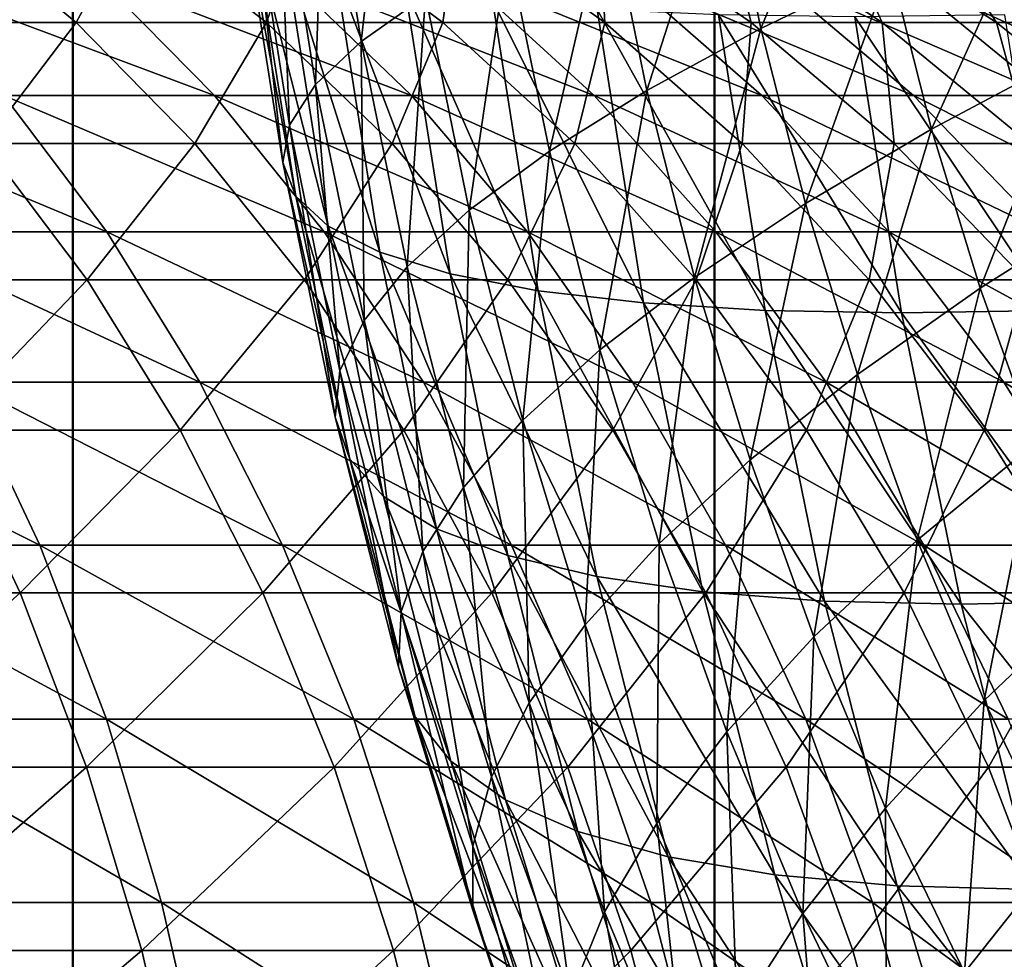
# Model space of a CAD drawing. Units: metres. Extents: x -5 to 5.5, y -1.9 to 3.
# Drawn here: x -0.7 to -0.6, y -1.1 to -1.1 of the extents above; entities that cross this region are included whole.
import ezdxf

# ---------------------------------------------------------------- set-up
doc = ezdxf.new("R2010")
doc.units = ezdxf.units.M

msp = doc.modelspace()

# ---------------------------------------------------------------- linework, layer by layer
at = {"layer": 'Curve'}
for points in [[(-0.715223, -1.069081, 0.302689), (-0.699751, -1.069081, 0.287221), (-0.70939, -1.061152, 0.278167)], [(-0.699751, -1.069081, 0.287221), (-0.695469, -1.061152, 0.262381), (-0.70939, -1.061152, 0.278167)], [(-0.699751, -1.069081, 0.287221), (-0.68528, -1.069081, 0.270813), (-0.695469, -1.061152, 0.262381)], [(-0.68528, -1.069081, 0.270813), (-0.682566, -1.061152, 0.245753), (-0.695469, -1.061152, 0.262381)], [(-0.68528, -1.069081, 0.270813), (-0.671868, -1.069081, 0.253528), (-0.682566, -1.061152, 0.245753)], [(-0.671868, -1.069081, 0.253528), (-0.670732, -1.061152, 0.228348), (-0.682566, -1.061152, 0.245753)], [(-0.671868, -1.069081, 0.253528), (-0.659568, -1.069081, 0.235436), (-0.670732, -1.061152, 0.228348)], [(-0.659568, -1.069081, 0.235436), (-0.660015, -1.061152, 0.210233), (-0.670732, -1.061152, 0.228348)], [(-0.659568, -1.069081, 0.235436), (-0.648427, -1.069081, 0.216607), (-0.660015, -1.061152, 0.210233)], [(-0.648427, -1.069081, 0.216607), (-0.650456, -1.061152, 0.191482), (-0.660015, -1.061152, 0.210233)], [(-0.648427, -1.069081, 0.216607), (-0.638491, -1.069081, 0.197116), (-0.650456, -1.061152, 0.191482)], [(-0.638491, -1.069081, 0.197116), (-0.642093, -1.061152, 0.172168), (-0.650456, -1.061152, 0.191482)], [(-0.638491, -1.069081, 0.197116), (-0.629798, -1.069081, 0.177039), (-0.642093, -1.061152, 0.172168)], [(-0.629798, -1.069081, 0.177039), (-0.634959, -1.061152, 0.152367), (-0.642093, -1.061152, 0.172168)], [(-0.629798, -1.069081, 0.177039), (-0.622382, -1.069081, 0.156456), (-0.634959, -1.061152, 0.152367)], [(-0.622382, -1.069081, 0.156456), (-0.629082, -1.061152, 0.132157), (-0.634959, -1.061152, 0.152367)], [(-0.706747, -1.078267, 0.311718), (-0.699751, -1.069081, 0.287221), (-0.715223, -1.069081, 0.302689)], [(-0.706747, -1.078267, 0.311718), (-0.690725, -1.078267, 0.2957), (-0.699751, -1.069081, 0.287221)], [(-0.690725, -1.078267, 0.2957), (-0.68528, -1.069081, 0.270813), (-0.699751, -1.069081, 0.287221)], [(-0.690725, -1.078267, 0.2957), (-0.67574, -1.078267, 0.278708), (-0.68528, -1.069081, 0.270813)], [(-0.67574, -1.078267, 0.278708), (-0.671868, -1.069081, 0.253528), (-0.68528, -1.069081, 0.270813)], [(-0.67574, -1.078267, 0.278708), (-0.661851, -1.078267, 0.260809), (-0.671868, -1.069081, 0.253528)], [(-0.661851, -1.078267, 0.260809), (-0.659568, -1.069081, 0.235436), (-0.671868, -1.069081, 0.253528)], [(-0.661851, -1.078267, 0.260809), (-0.649113, -1.078267, 0.242073), (-0.659568, -1.069081, 0.235436)], [(-0.649113, -1.078267, 0.242073), (-0.648427, -1.069081, 0.216607), (-0.659568, -1.069081, 0.235436)], [(-0.649113, -1.078267, 0.242073), (-0.637576, -1.078267, 0.222575), (-0.648427, -1.069081, 0.216607)], [(-0.637576, -1.078267, 0.222575), (-0.638491, -1.069081, 0.197116), (-0.648427, -1.069081, 0.216607)], [(-0.637576, -1.078267, 0.222575), (-0.627287, -1.078267, 0.202391), (-0.638491, -1.069081, 0.197116)], [(-0.627287, -1.078267, 0.202391), (-0.629798, -1.069081, 0.177039), (-0.638491, -1.069081, 0.197116)], [(-0.627287, -1.078267, 0.202391), (-0.618285, -1.078267, 0.1816), (-0.629798, -1.069081, 0.177039)], [(-0.618285, -1.078267, 0.1816), (-0.622382, -1.069081, 0.156456), (-0.629798, -1.069081, 0.177039)], [(-0.716463, -1.088623, 0.335501), (-0.698928, -1.088623, 0.320046), (-0.706747, -1.078267, 0.311718)], [(-0.698928, -1.088623, 0.320046), (-0.690725, -1.078267, 0.2957), (-0.706747, -1.078267, 0.311718)], [(-0.698928, -1.088623, 0.320046), (-0.682398, -1.088623, 0.303522), (-0.690725, -1.078267, 0.2957)], [(-0.682398, -1.088623, 0.303522), (-0.67574, -1.078267, 0.278708), (-0.690725, -1.078267, 0.2957)], [(-0.682398, -1.088623, 0.303522), (-0.666939, -1.088623, 0.285991), (-0.67574, -1.078267, 0.278708)], [(-0.666939, -1.088623, 0.285991), (-0.661851, -1.078267, 0.260809), (-0.67574, -1.078267, 0.278708)], [(-0.666939, -1.088623, 0.285991), (-0.65261, -1.088623, 0.267525), (-0.661851, -1.078267, 0.260809)], [(-0.65261, -1.088623, 0.267525), (-0.649113, -1.078267, 0.242073), (-0.661851, -1.078267, 0.260809)], [(-0.65261, -1.088623, 0.267525), (-0.639469, -1.088623, 0.248196), (-0.649113, -1.078267, 0.242073)], [(-0.639469, -1.088623, 0.248196), (-0.637576, -1.078267, 0.222575), (-0.649113, -1.078267, 0.242073)], [(-0.639469, -1.088623, 0.248196), (-0.627567, -1.088623, 0.22808), (-0.637576, -1.078267, 0.222575)], [(-0.627567, -1.088623, 0.22808), (-0.627287, -1.078267, 0.202391), (-0.637576, -1.078267, 0.222575)], [(-0.709864, -1.100049, 0.34348), (-0.698928, -1.088623, 0.320046), (-0.716463, -1.088623, 0.335501)], [(-0.709864, -1.100049, 0.34348), (-0.691842, -1.100049, 0.327595), (-0.698928, -1.088623, 0.320046)], [(-0.691842, -1.100049, 0.327595), (-0.682398, -1.088623, 0.303522), (-0.698928, -1.088623, 0.320046)], [(-0.691842, -1.100049, 0.327595), (-0.674852, -1.100049, 0.31061), (-0.682398, -1.088623, 0.303522)], [(-0.674852, -1.100049, 0.31061), (-0.666939, -1.088623, 0.285991), (-0.682398, -1.088623, 0.303522)], [(-0.674852, -1.100049, 0.31061), (-0.658962, -1.100049, 0.292593), (-0.666939, -1.088623, 0.285991)], [(-0.658962, -1.100049, 0.292593), (-0.65261, -1.088623, 0.267525), (-0.666939, -1.088623, 0.285991)], [(-0.658962, -1.100049, 0.292593), (-0.644235, -1.100049, 0.273613), (-0.65261, -1.088623, 0.267525)], [(-0.644235, -1.100049, 0.273613), (-0.639469, -1.088623, 0.248196), (-0.65261, -1.088623, 0.267525)], [(-0.644235, -1.100049, 0.273613), (-0.630728, -1.100049, 0.253746), (-0.639469, -1.088623, 0.248196)], [(-0.630728, -1.100049, 0.253746), (-0.627567, -1.088623, 0.22808), (-0.639469, -1.088623, 0.248196)], [(-0.630728, -1.100049, 0.253746), (-0.618495, -1.100049, 0.23307), (-0.627567, -1.088623, 0.22808)], [(-0.723451, -1.112434, 0.365632), (-0.704011, -1.112434, 0.350557), (-0.709864, -1.100049, 0.34348)], [(-0.704011, -1.112434, 0.350557), (-0.691842, -1.100049, 0.327595), (-0.709864, -1.100049, 0.34348)], [(-0.704011, -1.112434, 0.350557), (-0.685556, -1.112434, 0.334291), (-0.691842, -1.100049, 0.327595)], [(-0.685556, -1.112434, 0.334291), (-0.674852, -1.100049, 0.31061), (-0.691842, -1.100049, 0.327595)], [(-0.685556, -1.112434, 0.334291), (-0.668158, -1.112434, 0.316898), (-0.674852, -1.100049, 0.31061)], [(-0.668158, -1.112434, 0.316898), (-0.658962, -1.100049, 0.292593), (-0.674852, -1.100049, 0.31061)], [(-0.668158, -1.112434, 0.316898), (-0.651887, -1.112434, 0.298448), (-0.658962, -1.100049, 0.292593)], [(-0.651887, -1.112434, 0.298448), (-0.644235, -1.100049, 0.273613), (-0.658962, -1.100049, 0.292593)], [(-0.651887, -1.112434, 0.298448), (-0.636806, -1.112434, 0.279012), (-0.644235, -1.100049, 0.273613)], [(-0.636806, -1.112434, 0.279012), (-0.630728, -1.100049, 0.253746), (-0.644235, -1.100049, 0.273613)], [(-0.636806, -1.112434, 0.279012), (-0.622974, -1.112434, 0.258668), (-0.630728, -1.100049, 0.253746)], [(-0.622974, -1.112434, 0.258668), (-0.618495, -1.100049, 0.23307), (-0.630728, -1.100049, 0.253746)], [(-0.718793, -1.125661, 0.372045), (-0.704011, -1.112434, 0.350557), (-0.723451, -1.112434, 0.365632)], [(-0.718793, -1.125661, 0.372045), (-0.69896, -1.125661, 0.356664), (-0.704011, -1.112434, 0.350557)], [(-0.69896, -1.125661, 0.356664), (-0.685556, -1.112434, 0.334291), (-0.704011, -1.112434, 0.350557)], [(-0.69896, -1.125661, 0.356664), (-0.680131, -1.125661, 0.340069), (-0.685556, -1.112434, 0.334291)], [(-0.680131, -1.125661, 0.340069), (-0.668158, -1.112434, 0.316898), (-0.685556, -1.112434, 0.334291)], [(-0.680131, -1.125661, 0.340069), (-0.662381, -1.125661, 0.322325), (-0.668158, -1.112434, 0.316898)], [(-0.662381, -1.125661, 0.322325), (-0.651887, -1.112434, 0.298448), (-0.668158, -1.112434, 0.316898)], [(-0.662381, -1.125661, 0.322325), (-0.645781, -1.125661, 0.303501), (-0.651887, -1.112434, 0.298448)], [(-0.645781, -1.125661, 0.303501), (-0.636806, -1.112434, 0.279012), (-0.651887, -1.112434, 0.298448)], [(-0.645781, -1.125661, 0.303501), (-0.630394, -1.125661, 0.283672), (-0.636806, -1.112434, 0.279012)], [(-0.630394, -1.125661, 0.283672), (-0.622974, -1.112434, 0.258668), (-0.636806, -1.112434, 0.279012)], [(-0.630394, -1.125661, 0.283672), (-0.616283, -1.125661, 0.262916), (-0.622974, -1.112434, 0.258668)], [(-0.714919, -1.1396, 0.377377), (-0.69896, -1.125661, 0.356664), (-0.718793, -1.125661, 0.372045)], [(-0.714919, -1.1396, 0.377377), (-0.694759, -1.1396, 0.361743), (-0.69896, -1.125661, 0.356664)], [(-0.694759, -1.1396, 0.361743), (-0.680131, -1.125661, 0.340069), (-0.69896, -1.125661, 0.356664)], [(-0.694759, -1.1396, 0.361743), (-0.67562, -1.1396, 0.344875), (-0.680131, -1.125661, 0.340069)], [(-0.67562, -1.1396, 0.344875), (-0.662381, -1.125661, 0.322325), (-0.680131, -1.125661, 0.340069)], [(-0.67562, -1.1396, 0.344875), (-0.657577, -1.1396, 0.326837), (-0.662381, -1.125661, 0.322325)], [(-0.657577, -1.1396, 0.326837), (-0.645781, -1.125661, 0.303501), (-0.662381, -1.125661, 0.322325)], [(-0.657577, -1.1396, 0.326837), (-0.640703, -1.1396, 0.307703), (-0.645781, -1.125661, 0.303501)], [(-0.640703, -1.1396, 0.307703), (-0.630394, -1.125661, 0.283672), (-0.645781, -1.125661, 0.303501)], [(-0.640703, -1.1396, 0.307703), (-0.625063, -1.1396, 0.287547), (-0.630394, -1.125661, 0.283672)], [(-0.625063, -1.1396, 0.287547), (-0.616283, -1.125661, 0.262916), (-0.630394, -1.125661, 0.283672)], [(-0.711867, -1.154118, 0.381579), (-0.694759, -1.1396, 0.361743), (-0.714919, -1.1396, 0.377377)], [(-0.711867, -1.154118, 0.381579), (-0.691449, -1.154118, 0.365745), (-0.694759, -1.1396, 0.361743)], [(-0.691449, -1.154118, 0.365745), (-0.67562, -1.1396, 0.344875), (-0.694759, -1.1396, 0.361743)], [(-0.691449, -1.154118, 0.365745), (-0.672065, -1.154118, 0.348661), (-0.67562, -1.1396, 0.344875)], [(-0.672065, -1.154118, 0.348661), (-0.657577, -1.1396, 0.326837), (-0.67562, -1.1396, 0.344875)], [(-0.672065, -1.154118, 0.348661), (-0.653792, -1.154118, 0.330393), (-0.657577, -1.1396, 0.326837)], [(-0.653792, -1.154118, 0.330393), (-0.640703, -1.1396, 0.307703), (-0.657577, -1.1396, 0.326837)], [(-0.653792, -1.154118, 0.330393), (-0.636702, -1.154118, 0.311014), (-0.640703, -1.1396, 0.307703)], [(-0.636702, -1.154118, 0.311014), (-0.625063, -1.1396, 0.287547), (-0.640703, -1.1396, 0.307703)], [(-0.636702, -1.154118, 0.311014), (-0.620862, -1.154118, 0.2906), (-0.625063, -1.1396, 0.287547)]]:
    msp.add_3dface(points, dxfattribs=at)
at = {"layer": 'Curve.2'}
for points in [[(-0.675819, -1.050498, 0.801203), (-0.678095, -1.070509, 0.8128), (-0.680841, -1.053106, 0.815547)], [(-0.675819, -1.050498, 0.801203), (-0.673208, -1.067047, 0.798591), (-0.678095, -1.070509, 0.8128)], [(-0.640475, -1.052113, 0.748951), (-0.647703, -1.069525, 0.757246), (-0.65049, -1.055938, 0.760034)], [(-0.640475, -1.052113, 0.748951), (-0.637879, -1.06477, 0.746354), (-0.647703, -1.069525, 0.757246)], [(-0.680841, -1.053106, 0.815547), (-0.68155, -1.073794, 0.827465), (-0.684424, -1.05558, 0.830339)], [(-0.680841, -1.053106, 0.815547), (-0.678095, -1.070509, 0.8128), (-0.68155, -1.073794, 0.827465)], [(-0.684424, -1.05558, 0.830339), (-0.683539, -1.07687, 0.842443), (-0.686533, -1.057897, 0.845437)], [(-0.684424, -1.05558, 0.830339), (-0.68155, -1.073794, 0.827465), (-0.683539, -1.07687, 0.842443)], [(-0.65049, -1.055938, 0.760034), (-0.656362, -1.074233, 0.769104), (-0.659339, -1.059726, 0.77208)], [(-0.65049, -1.055938, 0.760034), (-0.647703, -1.069525, 0.757246), (-0.656362, -1.074233, 0.769104)], [(-0.686533, -1.057897, 0.845437), (-0.684044, -1.079708, 0.857591), (-0.687149, -1.060034, 0.860696)], [(-0.686533, -1.057897, 0.845437), (-0.683539, -1.07687, 0.842443), (-0.684044, -1.079708, 0.857591)], [(-0.659339, -1.059726, 0.77208), (-0.663774, -1.07885, 0.781813), (-0.666935, -1.063441, 0.784974)], [(-0.659339, -1.059726, 0.77208), (-0.656362, -1.074233, 0.769104), (-0.663774, -1.07885, 0.781813)], [(-0.687149, -1.060034, 0.860696), (-0.68306, -1.08228, 0.872763), (-0.686264, -1.061971, 0.875968)], [(-0.687149, -1.060034, 0.860696), (-0.684044, -1.079708, 0.857591), (-0.68306, -1.08228, 0.872763)], [(-0.626985, -1.060016, 0.736531), (-0.634725, -1.077172, 0.7432), (-0.637879, -1.06477, 0.746354)], [(-0.626985, -1.060016, 0.736531), (-0.624063, -1.071508, 0.733609), (-0.634725, -1.077172, 0.7432)], [(-0.686264, -1.061971, 0.875968), (-0.680595, -1.084562, 0.887813), (-0.683889, -1.06369, 0.891106)], [(-0.686264, -1.061971, 0.875968), (-0.68306, -1.08228, 0.872763), (-0.680595, -1.084562, 0.887813)], [(-0.683889, -1.06369, 0.891106), (-0.676674, -1.086531, 0.902595), (-0.680045, -1.065173, 0.905966)], [(-0.683889, -1.06369, 0.891106), (-0.680595, -1.084562, 0.887813), (-0.676674, -1.086531, 0.902595)], [(-0.666935, -1.063441, 0.784974), (-0.669867, -1.083332, 0.79525), (-0.673208, -1.067047, 0.798591)], [(-0.666935, -1.063441, 0.784974), (-0.663774, -1.07885, 0.781813), (-0.669867, -1.083332, 0.79525)], [(-0.680045, -1.065173, 0.905966), (-0.671335, -1.088169, 0.916968), (-0.674769, -1.066406, 0.920402)], [(-0.680045, -1.065173, 0.905966), (-0.676674, -1.086531, 0.902595), (-0.671335, -1.088169, 0.916968)], [(-0.637879, -1.06477, 0.746354), (-0.644318, -1.082837, 0.753861), (-0.647703, -1.069525, 0.757246)], [(-0.637879, -1.06477, 0.746354), (-0.634725, -1.077172, 0.7432), (-0.644318, -1.082837, 0.753861)], [(-0.674769, -1.066406, 0.920402), (-0.664629, -1.089459, 0.930793), (-0.668113, -1.067378, 0.934277)], [(-0.674769, -1.066406, 0.920402), (-0.671335, -1.088169, 0.916968), (-0.664629, -1.089459, 0.930793)], [(-0.673208, -1.067047, 0.798591), (-0.674581, -1.087635, 0.809287), (-0.678095, -1.070509, 0.8128)], [(-0.673208, -1.067047, 0.798591), (-0.669867, -1.083332, 0.79525), (-0.674581, -1.087635, 0.809287)], [(-0.668113, -1.067378, 0.934277), (-0.65662, -1.09039, 0.943937), (-0.660141, -1.068079, 0.947457)], [(-0.668113, -1.067378, 0.934277), (-0.664629, -1.089459, 0.930793), (-0.65662, -1.09039, 0.943937)], [(-0.660141, -1.068079, 0.947457), (-0.647386, -1.090952, 0.956273), (-0.650928, -1.068503, 0.959815)], [(-0.660141, -1.068079, 0.947457), (-0.65662, -1.09039, 0.943937), (-0.647386, -1.090952, 0.956273)], [(-0.650928, -1.068503, 0.959815), (-0.637015, -1.091141, 0.967682), (-0.640565, -1.068645, 0.971232)], [(-0.650928, -1.068503, 0.959815), (-0.647386, -1.090952, 0.956273), (-0.637015, -1.091141, 0.967682)], [(-0.640565, -1.068645, 0.971232), (-0.625608, -1.090953, 0.978055), (-0.629151, -1.068503, 0.981598)], [(-0.640565, -1.068645, 0.971232), (-0.637015, -1.091141, 0.967682), (-0.625608, -1.090953, 0.978055)], [(-0.647703, -1.069525, 0.757246), (-0.652748, -1.088446, 0.76549), (-0.656362, -1.074233, 0.769104)], [(-0.647703, -1.069525, 0.757246), (-0.644318, -1.082837, 0.753861), (-0.652748, -1.088446, 0.76549)], [(-0.678095, -1.070509, 0.8128), (-0.677873, -1.091718, 0.823788), (-0.68155, -1.073794, 0.827465)], [(-0.678095, -1.070509, 0.8128), (-0.674581, -1.087635, 0.809287), (-0.677873, -1.091718, 0.823788)], [(-0.624063, -1.071508, 0.733609), (-0.631027, -1.08927, 0.739502), (-0.634725, -1.077172, 0.7432)], [(-0.624063, -1.071508, 0.733609), (-0.620636, -1.082717, 0.730183), (-0.631027, -1.08927, 0.739502)], [(-0.68155, -1.073794, 0.827465), (-0.679709, -1.095541, 0.838613), (-0.683539, -1.07687, 0.842443)], [(-0.68155, -1.073794, 0.827465), (-0.677873, -1.091718, 0.823788), (-0.679709, -1.095541, 0.838613)], [(-0.656362, -1.074233, 0.769104), (-0.659935, -1.093948, 0.777974), (-0.663774, -1.07885, 0.781813)], [(-0.656362, -1.074233, 0.769104), (-0.652748, -1.088446, 0.76549), (-0.659935, -1.093948, 0.777974)], [(-0.683539, -1.07687, 0.842443), (-0.680072, -1.099068, 0.853619), (-0.684044, -1.079708, 0.857591)], [(-0.683539, -1.07687, 0.842443), (-0.679709, -1.095541, 0.838613), (-0.680072, -1.099068, 0.853619)], [(-0.634725, -1.077172, 0.7432), (-0.640349, -1.095822, 0.749892), (-0.644318, -1.082837, 0.753861)], [(-0.634725, -1.077172, 0.7432), (-0.631027, -1.08927, 0.739502), (-0.640349, -1.095822, 0.749892)], [(-0.663774, -1.07885, 0.781813), (-0.66581, -1.099288, 0.791193), (-0.669867, -1.083332, 0.79525)], [(-0.663774, -1.07885, 0.781813), (-0.659935, -1.093948, 0.777974), (-0.66581, -1.099288, 0.791193)], [(-0.684044, -1.079708, 0.857591), (-0.67896, -1.102265, 0.868663), (-0.68306, -1.08228, 0.872763)], [(-0.684044, -1.079708, 0.857591), (-0.680072, -1.099068, 0.853619), (-0.67896, -1.102265, 0.868663)], [(-0.68306, -1.08228, 0.872763), (-0.676381, -1.105101, 0.883599), (-0.680595, -1.084562, 0.887813)], [(-0.68306, -1.08228, 0.872763), (-0.67896, -1.102265, 0.868663), (-0.676381, -1.105101, 0.883599)], [(-0.644318, -1.082837, 0.753861), (-0.64851, -1.102311, 0.761252), (-0.652748, -1.088446, 0.76549)], [(-0.644318, -1.082837, 0.753861), (-0.640349, -1.095822, 0.749892), (-0.64851, -1.102311, 0.761252)], [(-0.620636, -1.082717, 0.730183), (-0.6268, -1.101015, 0.735275), (-0.631027, -1.08927, 0.739502)], [(-0.669867, -1.083332, 0.79525), (-0.670315, -1.104414, 0.80502), (-0.674581, -1.087635, 0.809287)], [(-0.669867, -1.083332, 0.79525), (-0.66581, -1.099288, 0.791193), (-0.670315, -1.104414, 0.80502)], [(-0.680595, -1.084562, 0.887813), (-0.672363, -1.107548, 0.898283), (-0.676674, -1.086531, 0.902595)], [(-0.680595, -1.084562, 0.887813), (-0.676381, -1.105101, 0.883599), (-0.672363, -1.107548, 0.898283)], [(-0.676674, -1.086531, 0.902595), (-0.666942, -1.109583, 0.912574), (-0.671335, -1.088169, 0.916968)], [(-0.676674, -1.086531, 0.902595), (-0.672363, -1.107548, 0.898283), (-0.666942, -1.109583, 0.912574)], [(-0.674581, -1.087635, 0.809287), (-0.673407, -1.109279, 0.819322), (-0.677873, -1.091718, 0.823788)], [(-0.674581, -1.087635, 0.809287), (-0.670315, -1.104414, 0.80502), (-0.673407, -1.109279, 0.819322)], [(-0.671335, -1.088169, 0.916968), (-0.660171, -1.111187, 0.926335), (-0.664629, -1.089459, 0.930793)], [(-0.671335, -1.088169, 0.916968), (-0.666942, -1.109583, 0.912574), (-0.660171, -1.111187, 0.926335)], [(-0.652748, -1.088446, 0.76549), (-0.655434, -1.108675, 0.773472), (-0.659935, -1.093948, 0.777974)], [(-0.652748, -1.088446, 0.76549), (-0.64851, -1.102311, 0.761252), (-0.655434, -1.108675, 0.773472)], [(-0.664629, -1.089459, 0.930793), (-0.652116, -1.112344, 0.939432), (-0.65662, -1.09039, 0.943937)], [(-0.664629, -1.089459, 0.930793), (-0.660171, -1.111187, 0.926335), (-0.652116, -1.112344, 0.939432)], [(-0.631027, -1.08927, 0.739502), (-0.635811, -1.108429, 0.745354), (-0.640349, -1.095822, 0.749892)], [(-0.631027, -1.08927, 0.739502), (-0.6268, -1.101015, 0.735275), (-0.635811, -1.108429, 0.745354)], [(-0.65662, -1.09039, 0.943937), (-0.642854, -1.113043, 0.95174), (-0.647386, -1.090952, 0.956273)], [(-0.65662, -1.09039, 0.943937), (-0.652116, -1.112344, 0.939432), (-0.642854, -1.113043, 0.95174)], [(-0.647386, -1.090952, 0.956273), (-0.632474, -1.113277, 0.963141), (-0.637015, -1.091141, 0.967682)], [(-0.647386, -1.090952, 0.956273), (-0.642854, -1.113043, 0.95174), (-0.632474, -1.113277, 0.963141)], [(-0.637015, -1.091141, 0.967682), (-0.621076, -1.113044, 0.973523), (-0.625608, -1.090953, 0.978055)], [(-0.637015, -1.091141, 0.967682), (-0.632474, -1.113277, 0.963141), (-0.621076, -1.113044, 0.973523)], [(-0.677873, -1.091718, 0.823788), (-0.675057, -1.113835, 0.833961), (-0.679709, -1.095541, 0.838613)], [(-0.677873, -1.091718, 0.823788), (-0.673407, -1.109279, 0.819322), (-0.675057, -1.113835, 0.833961)], [(-0.659935, -1.093948, 0.777974), (-0.661052, -1.114852, 0.786435), (-0.66581, -1.099288, 0.791193)], [(-0.659935, -1.093948, 0.777974), (-0.655434, -1.108675, 0.773472), (-0.661052, -1.114852, 0.786435)], [(-0.679709, -1.095541, 0.838613), (-0.675249, -1.118037, 0.848796), (-0.680072, -1.099068, 0.853619)], [(-0.679709, -1.095541, 0.838613), (-0.675057, -1.113835, 0.833961), (-0.675249, -1.118037, 0.848796)], [(-0.640349, -1.095822, 0.749892), (-0.643665, -1.115772, 0.756406), (-0.64851, -1.102311, 0.761252)], [(-0.640349, -1.095822, 0.749892), (-0.635811, -1.108429, 0.745354), (-0.643665, -1.115772, 0.756406)], [(-0.680072, -1.099068, 0.853619), (-0.673981, -1.121846, 0.863684), (-0.67896, -1.102265, 0.868663)], [(-0.680072, -1.099068, 0.853619), (-0.675249, -1.118037, 0.848796), (-0.673981, -1.121846, 0.863684)], [(-0.66581, -1.099288, 0.791193), (-0.665312, -1.120782, 0.800017), (-0.670315, -1.104414, 0.80502)], [(-0.66581, -1.099288, 0.791193), (-0.661052, -1.114852, 0.786435), (-0.665312, -1.120782, 0.800017)], [(-0.6268, -1.101015, 0.735275), (-0.630722, -1.120609, 0.740265), (-0.635811, -1.108429, 0.745354)], [(-0.6268, -1.101015, 0.735275), (-0.622059, -1.112362, 0.730534), (-0.630722, -1.120609, 0.740265)], [(-0.67896, -1.102265, 0.868663), (-0.671264, -1.125225, 0.878482), (-0.676381, -1.105101, 0.883599)], [(-0.67896, -1.102265, 0.868663), (-0.673981, -1.121846, 0.863684), (-0.671264, -1.125225, 0.878482)], [(-0.64851, -1.102311, 0.761252), (-0.650287, -1.122973, 0.768325), (-0.655434, -1.108675, 0.773472)], [(-0.64851, -1.102311, 0.761252), (-0.643665, -1.115772, 0.756406), (-0.650287, -1.122973, 0.768325)], [(-0.670315, -1.104414, 0.80502), (-0.668171, -1.12641, 0.814085), (-0.673407, -1.109279, 0.819322)], [(-0.670315, -1.104414, 0.80502), (-0.665312, -1.120782, 0.800017), (-0.668171, -1.12641, 0.814085)], [(-0.676381, -1.105101, 0.883599), (-0.667126, -1.128141, 0.893047), (-0.672363, -1.107548, 0.898283)], [(-0.676381, -1.105101, 0.883599), (-0.671264, -1.125225, 0.878482), (-0.667126, -1.128141, 0.893047)], [(-0.672363, -1.107548, 0.898283), (-0.661606, -1.130566, 0.907239), (-0.666942, -1.109583, 0.912574)], [(-0.672363, -1.107548, 0.898283), (-0.667126, -1.128141, 0.893047), (-0.661606, -1.130566, 0.907239)], [(-0.635811, -1.108429, 0.745354), (-0.638232, -1.128777, 0.750973), (-0.643665, -1.115772, 0.756406)], [(-0.635811, -1.108429, 0.745354), (-0.630722, -1.120609, 0.740265), (-0.638232, -1.128777, 0.750973)], [(-0.673407, -1.109279, 0.819322), (-0.669603, -1.131679, 0.828506), (-0.675057, -1.113835, 0.833961)], [(-0.673407, -1.109279, 0.819322), (-0.668171, -1.12641, 0.814085), (-0.669603, -1.131679, 0.828506)], [(-0.655434, -1.108675, 0.773472), (-0.655613, -1.129963, 0.780996), (-0.661052, -1.114852, 0.786435)], [(-0.655434, -1.108675, 0.773472), (-0.650287, -1.122973, 0.768325), (-0.655613, -1.129963, 0.780996)], [(-0.666942, -1.109583, 0.912574), (-0.654758, -1.132477, 0.920921), (-0.660171, -1.111187, 0.926335)], [(-0.666942, -1.109583, 0.912574), (-0.661606, -1.130566, 0.907239), (-0.654758, -1.132477, 0.920921)], [(-0.660171, -1.111187, 0.926335), (-0.646646, -1.133855, 0.933962), (-0.652116, -1.112344, 0.939432)], [(-0.660171, -1.111187, 0.926335), (-0.654758, -1.132477, 0.920921), (-0.646646, -1.133855, 0.933962)], [(-0.652116, -1.112344, 0.939432), (-0.63735, -1.134688, 0.946236), (-0.642854, -1.113043, 0.95174)], [(-0.652116, -1.112344, 0.939432), (-0.646646, -1.133855, 0.933962), (-0.63735, -1.134688, 0.946236)], [(-0.642854, -1.113043, 0.95174), (-0.626959, -1.134967, 0.957625), (-0.632474, -1.113277, 0.963141)], [(-0.642854, -1.113043, 0.95174), (-0.63735, -1.134688, 0.946236), (-0.626959, -1.134967, 0.957625)], [(-0.632474, -1.113277, 0.963141), (-0.615572, -1.134689, 0.968019), (-0.621076, -1.113044, 0.973523)], [(-0.622059, -1.112362, 0.730534), (-0.625103, -1.132313, 0.734646), (-0.630722, -1.120609, 0.740265)], [(-0.675057, -1.113835, 0.833961), (-0.669593, -1.13654, 0.84314), (-0.675249, -1.118037, 0.848796)], [(-0.675057, -1.113835, 0.833961), (-0.669603, -1.131679, 0.828506), (-0.669593, -1.13654, 0.84314)], [(-0.632474, -1.113277, 0.963141), (-0.626959, -1.134967, 0.957625), (-0.615572, -1.134689, 0.968019)], [(-0.661052, -1.114852, 0.786435), (-0.659592, -1.136674, 0.794297), (-0.665312, -1.120782, 0.800017)], [(-0.661052, -1.114852, 0.786435), (-0.655613, -1.129963, 0.780996), (-0.659592, -1.136674, 0.794297)], [(-0.643665, -1.115772, 0.756406), (-0.644516, -1.136787, 0.762554), (-0.650287, -1.122973, 0.768325)], [(-0.643665, -1.115772, 0.756406), (-0.638232, -1.128777, 0.750973), (-0.644516, -1.136787, 0.762554)], [(-0.675249, -1.118037, 0.848796), (-0.668142, -1.140946, 0.857845), (-0.673981, -1.121846, 0.863684)], [(-0.675249, -1.118037, 0.848796), (-0.669593, -1.13654, 0.84314), (-0.668142, -1.140946, 0.857845)], [(-0.665312, -1.120782, 0.800017), (-0.662185, -1.143041, 0.808099), (-0.668171, -1.12641, 0.814085)], [(-0.665312, -1.120782, 0.800017), (-0.659592, -1.136674, 0.794297), (-0.662185, -1.143041, 0.808099)], [(-0.630722, -1.120609, 0.740265), (-0.632233, -1.141273, 0.744973), (-0.638232, -1.128777, 0.750973)], [(-0.630722, -1.120609, 0.740265), (-0.625103, -1.132313, 0.734646), (-0.632233, -1.141273, 0.744973)], [(-0.673981, -1.121846, 0.863684), (-0.665264, -1.144855, 0.872481), (-0.671264, -1.125225, 0.878482)], [(-0.673981, -1.121846, 0.863684), (-0.668142, -1.140946, 0.857845), (-0.665264, -1.144855, 0.872481)], [(-0.650287, -1.122973, 0.768325), (-0.649514, -1.144561, 0.774897), (-0.655613, -1.129963, 0.780996)], [(-0.650287, -1.122973, 0.768325), (-0.644516, -1.136787, 0.762554), (-0.649514, -1.144561, 0.774897)], [(-0.671264, -1.125225, 0.878482), (-0.660986, -1.148228, 0.886906), (-0.667126, -1.128141, 0.893047)], [(-0.671264, -1.125225, 0.878482), (-0.665264, -1.144855, 0.872481), (-0.660986, -1.148228, 0.886906)], [(-0.668171, -1.12641, 0.814085), (-0.663367, -1.149004, 0.82227), (-0.669603, -1.131679, 0.828506)], [(-0.668171, -1.12641, 0.814085), (-0.662185, -1.143041, 0.808099), (-0.663367, -1.149004, 0.82227)], [(-0.667126, -1.128141, 0.893047), (-0.65535, -1.151033, 0.900982), (-0.661606, -1.130566, 0.907239)], [(-0.667126, -1.128141, 0.893047), (-0.660986, -1.148228, 0.886906), (-0.65535, -1.151033, 0.900982)], [(-0.638232, -1.128777, 0.750973), (-0.638144, -1.15006, 0.756181), (-0.644516, -1.136787, 0.762554)], [(-0.638232, -1.128777, 0.750973), (-0.632233, -1.141273, 0.744973), (-0.638144, -1.15006, 0.756181)], [(-0.655613, -1.129963, 0.780996), (-0.653178, -1.152026, 0.787883), (-0.659592, -1.136674, 0.794297)], [(-0.655613, -1.129963, 0.780996), (-0.649514, -1.144561, 0.774897), (-0.653178, -1.152026, 0.787883)], [(-0.661606, -1.130566, 0.907239), (-0.64841, -1.153244, 0.914573), (-0.654758, -1.132477, 0.920921)], [(-0.661606, -1.130566, 0.907239), (-0.65535, -1.151033, 0.900982), (-0.64841, -1.153244, 0.914573)], [(-0.669603, -1.131679, 0.828506), (-0.663127, -1.154505, 0.836673), (-0.669593, -1.13654, 0.84314)], [(-0.669603, -1.131679, 0.828506), (-0.663367, -1.149004, 0.82227), (-0.663127, -1.154505, 0.836673)], [(-0.654758, -1.132477, 0.920921), (-0.640232, -1.154839, 0.927548), (-0.646646, -1.133855, 0.933962)], [(-0.654758, -1.132477, 0.920921), (-0.64841, -1.153244, 0.914573), (-0.640232, -1.154839, 0.927548)], [(-0.625103, -1.132313, 0.734646), (-0.62569, -1.153212, 0.738431), (-0.632233, -1.141273, 0.744973)], [(-0.646646, -1.133855, 0.933962), (-0.630896, -1.155802, 0.939782), (-0.63735, -1.134688, 0.946236)], [(-0.646646, -1.133855, 0.933962), (-0.640232, -1.154839, 0.927548), (-0.630896, -1.155802, 0.939782)], [(-0.63735, -1.134688, 0.946236), (-0.620492, -1.156124, 0.951158), (-0.626959, -1.134967, 0.957625)], [(-0.63735, -1.134688, 0.946236), (-0.630896, -1.155802, 0.939782), (-0.620492, -1.156124, 0.951158)], [(-0.669593, -1.13654, 0.84314), (-0.661468, -1.159491, 0.85117), (-0.668142, -1.140946, 0.857845)], [(-0.669593, -1.13654, 0.84314), (-0.663127, -1.154505, 0.836673), (-0.661468, -1.159491, 0.85117)], [(-0.659592, -1.136674, 0.794297), (-0.655472, -1.159109, 0.801386), (-0.662185, -1.143041, 0.808099)], [(-0.659592, -1.136674, 0.794297), (-0.653178, -1.152026, 0.787883), (-0.655472, -1.159109, 0.801386)], [(-0.644516, -1.136787, 0.762554), (-0.642779, -1.158589, 0.768162), (-0.649514, -1.144561, 0.774897)], [(-0.644516, -1.136787, 0.762554), (-0.638144, -1.15006, 0.756181), (-0.642779, -1.158589, 0.768162)]]:
    msp.add_3dface(points, dxfattribs=at)
at = {"layer": 'Curve.5'}
for points in [[(-0.713733, -1.065446, -0.253753), (-0.689235, -1.07463, -0.246766), (-0.705256, -1.07463, -0.262783)], [(-0.713733, -1.065446, -0.253753), (-0.698262, -1.065446, -0.238286), (-0.689235, -1.07463, -0.246766)], [(-0.698262, -1.065446, -0.238286), (-0.674251, -1.07463, -0.229775), (-0.689235, -1.07463, -0.246766)], [(-0.698262, -1.065446, -0.238286), (-0.683793, -1.065446, -0.221878), (-0.674251, -1.07463, -0.229775)], [(-0.683793, -1.065446, -0.221878), (-0.660363, -1.07463, -0.211876), (-0.674251, -1.07463, -0.229775)], [(-0.683793, -1.065446, -0.221878), (-0.670381, -1.065446, -0.204594), (-0.660363, -1.07463, -0.211876)], [(-0.670381, -1.065446, -0.204594), (-0.647626, -1.07463, -0.193141), (-0.660363, -1.07463, -0.211876)], [(-0.670381, -1.065446, -0.204594), (-0.658082, -1.065446, -0.186503), (-0.647626, -1.07463, -0.193141)], [(-0.658082, -1.065446, -0.186503), (-0.63609, -1.07463, -0.173643), (-0.647626, -1.07463, -0.193141)], [(-0.658082, -1.065446, -0.186503), (-0.646942, -1.065446, -0.167674), (-0.63609, -1.07463, -0.173643)], [(-0.646942, -1.065446, -0.167674), (-0.625801, -1.07463, -0.15346), (-0.63609, -1.07463, -0.173643)], [(-0.646942, -1.065446, -0.167674), (-0.637007, -1.065446, -0.148184), (-0.625801, -1.07463, -0.15346)], [(-0.637007, -1.065446, -0.148184), (-0.6168, -1.07463, -0.13267), (-0.625801, -1.07463, -0.15346)], [(-0.637007, -1.065446, -0.148184), (-0.628314, -1.065446, -0.128108), (-0.6168, -1.07463, -0.13267)], [(-0.722251, -1.07463, -0.277763), (-0.697436, -1.084983, -0.271114), (-0.714969, -1.084983, -0.286568)], [(-0.722251, -1.07463, -0.277763), (-0.705256, -1.07463, -0.262783), (-0.697436, -1.084983, -0.271114)], [(-0.705256, -1.07463, -0.262783), (-0.680907, -1.084983, -0.254589), (-0.697436, -1.084983, -0.271114)], [(-0.705256, -1.07463, -0.262783), (-0.689235, -1.07463, -0.246766), (-0.680907, -1.084983, -0.254589)], [(-0.689235, -1.07463, -0.246766), (-0.665448, -1.084983, -0.23706), (-0.680907, -1.084983, -0.254589)], [(-0.689235, -1.07463, -0.246766), (-0.674251, -1.07463, -0.229775), (-0.665448, -1.084983, -0.23706)], [(-0.674251, -1.07463, -0.229775), (-0.65112, -1.084983, -0.218594), (-0.665448, -1.084983, -0.23706)], [(-0.674251, -1.07463, -0.229775), (-0.660363, -1.07463, -0.211876), (-0.65112, -1.084983, -0.218594)], [(-0.660363, -1.07463, -0.211876), (-0.63798, -1.084983, -0.199266), (-0.65112, -1.084983, -0.218594)], [(-0.660363, -1.07463, -0.211876), (-0.647626, -1.07463, -0.193141), (-0.63798, -1.084983, -0.199266)], [(-0.647626, -1.07463, -0.193141), (-0.626079, -1.084983, -0.17915), (-0.63798, -1.084983, -0.199266)], [(-0.647626, -1.07463, -0.193141), (-0.63609, -1.07463, -0.173643), (-0.626079, -1.084983, -0.17915)], [(-0.63609, -1.07463, -0.173643), (-0.615464, -1.084983, -0.158327), (-0.626079, -1.084983, -0.17915)], [(-0.63609, -1.07463, -0.173643), (-0.625801, -1.07463, -0.15346), (-0.615464, -1.084983, -0.158327)], [(-0.714969, -1.084983, -0.286568), (-0.690348, -1.096407, -0.278664), (-0.708369, -1.096407, -0.294549)], [(-0.714969, -1.084983, -0.286568), (-0.697436, -1.084983, -0.271114), (-0.690348, -1.096407, -0.278664)], [(-0.697436, -1.084983, -0.271114), (-0.673359, -1.096407, -0.26168), (-0.690348, -1.096407, -0.278664)], [(-0.697436, -1.084983, -0.271114), (-0.680907, -1.084983, -0.254589), (-0.673359, -1.096407, -0.26168)], [(-0.680907, -1.084983, -0.254589), (-0.65747, -1.096407, -0.243662), (-0.673359, -1.096407, -0.26168)], [(-0.680907, -1.084983, -0.254589), (-0.665448, -1.084983, -0.23706), (-0.65747, -1.096407, -0.243662)], [(-0.665448, -1.084983, -0.23706), (-0.642743, -1.096407, -0.224683), (-0.65747, -1.096407, -0.243662)], [(-0.665448, -1.084983, -0.23706), (-0.65112, -1.084983, -0.218594), (-0.642743, -1.096407, -0.224683)], [(-0.65112, -1.084983, -0.218594), (-0.629237, -1.096407, -0.204816), (-0.642743, -1.096407, -0.224683)], [(-0.65112, -1.084983, -0.218594), (-0.63798, -1.084983, -0.199266), (-0.629237, -1.096407, -0.204816)], [(-0.63798, -1.084983, -0.199266), (-0.617005, -1.096407, -0.184141), (-0.629237, -1.096407, -0.204816)], [(-0.63798, -1.084983, -0.199266), (-0.626079, -1.084983, -0.17915), (-0.617005, -1.096407, -0.184141)], [(-0.727352, -1.096407, -0.30927), (-0.702514, -1.108791, -0.301628), (-0.721954, -1.108791, -0.316703)], [(-0.727352, -1.096407, -0.30927), (-0.708369, -1.096407, -0.294549), (-0.702514, -1.108791, -0.301628)], [(-0.708369, -1.096407, -0.294549), (-0.68406, -1.108791, -0.285362), (-0.702514, -1.108791, -0.301628)], [(-0.708369, -1.096407, -0.294549), (-0.690348, -1.096407, -0.278664), (-0.68406, -1.108791, -0.285362)], [(-0.690348, -1.096407, -0.278664), (-0.666663, -1.108791, -0.26797), (-0.68406, -1.108791, -0.285362)], [(-0.690348, -1.096407, -0.278664), (-0.673359, -1.096407, -0.26168), (-0.666663, -1.108791, -0.26797)], [(-0.673359, -1.096407, -0.26168), (-0.650393, -1.108791, -0.249519), (-0.666663, -1.108791, -0.26797)], [(-0.673359, -1.096407, -0.26168), (-0.65747, -1.096407, -0.243662), (-0.650393, -1.108791, -0.249519)], [(-0.65747, -1.096407, -0.243662), (-0.635312, -1.108791, -0.230084), (-0.650393, -1.108791, -0.249519)], [(-0.65747, -1.096407, -0.243662), (-0.642743, -1.096407, -0.224683), (-0.635312, -1.108791, -0.230084)], [(-0.642743, -1.096407, -0.224683), (-0.621482, -1.108791, -0.20974), (-0.635312, -1.108791, -0.230084)], [(-0.642743, -1.096407, -0.224683), (-0.629237, -1.096407, -0.204816), (-0.621482, -1.108791, -0.20974)], [(-0.629237, -1.096407, -0.204816), (-0.608956, -1.108791, -0.188568), (-0.621482, -1.108791, -0.20974)], [(-0.629237, -1.096407, -0.204816), (-0.617005, -1.096407, -0.184141), (-0.608956, -1.108791, -0.188568)], [(-0.721954, -1.108791, -0.316703), (-0.697462, -1.122016, -0.307738), (-0.717294, -1.122016, -0.323118)], [(-0.721954, -1.108791, -0.316703), (-0.702514, -1.108791, -0.301628), (-0.697462, -1.122016, -0.307738)], [(-0.702514, -1.108791, -0.301628), (-0.678634, -1.122016, -0.291142), (-0.697462, -1.122016, -0.307738)], [(-0.702514, -1.108791, -0.301628), (-0.68406, -1.108791, -0.285362), (-0.678634, -1.122016, -0.291142)], [(-0.68406, -1.108791, -0.285362), (-0.660885, -1.122016, -0.273398), (-0.678634, -1.122016, -0.291142)], [(-0.68406, -1.108791, -0.285362), (-0.666663, -1.108791, -0.26797), (-0.660885, -1.122016, -0.273398)], [(-0.666663, -1.108791, -0.26797), (-0.644285, -1.122016, -0.254574), (-0.660885, -1.122016, -0.273398)], [(-0.666663, -1.108791, -0.26797), (-0.650393, -1.108791, -0.249519), (-0.644285, -1.122016, -0.254574)], [(-0.650393, -1.108791, -0.249519), (-0.628899, -1.122016, -0.234745), (-0.644285, -1.122016, -0.254574)], [(-0.650393, -1.108791, -0.249519), (-0.635312, -1.108791, -0.230084), (-0.628899, -1.122016, -0.234745)], [(-0.635312, -1.108791, -0.230084), (-0.614789, -1.122016, -0.21399), (-0.628899, -1.122016, -0.234745)], [(-0.635312, -1.108791, -0.230084), (-0.621482, -1.108791, -0.20974), (-0.614789, -1.122016, -0.21399)], [(-0.717294, -1.122016, -0.323118), (-0.693259, -1.135954, -0.312819), (-0.713419, -1.135954, -0.328453)], [(-0.717294, -1.122016, -0.323118), (-0.697462, -1.122016, -0.307738), (-0.693259, -1.135954, -0.312819)], [(-0.697462, -1.122016, -0.307738), (-0.674121, -1.135954, -0.29595), (-0.693259, -1.135954, -0.312819)], [(-0.697462, -1.122016, -0.307738), (-0.678634, -1.122016, -0.291142), (-0.674121, -1.135954, -0.29595)], [(-0.678634, -1.122016, -0.291142), (-0.656079, -1.135954, -0.277913), (-0.674121, -1.135954, -0.29595)], [(-0.678634, -1.122016, -0.291142), (-0.660885, -1.122016, -0.273398), (-0.656079, -1.135954, -0.277913)], [(-0.660885, -1.122016, -0.273398), (-0.639205, -1.135954, -0.258778), (-0.656079, -1.135954, -0.277913)], [(-0.660885, -1.122016, -0.273398), (-0.644285, -1.122016, -0.254574), (-0.639205, -1.135954, -0.258778)], [(-0.644285, -1.122016, -0.254574), (-0.623565, -1.135954, -0.238622), (-0.639205, -1.135954, -0.258778)], [(-0.644285, -1.122016, -0.254574), (-0.628899, -1.122016, -0.234745), (-0.623565, -1.135954, -0.238622)], [(-0.713419, -1.135954, -0.328453), (-0.689948, -1.150471, -0.316823), (-0.710366, -1.150471, -0.332657)], [(-0.713419, -1.135954, -0.328453), (-0.693259, -1.135954, -0.312819), (-0.689948, -1.150471, -0.316823)], [(-0.693259, -1.135954, -0.312819), (-0.670564, -1.150471, -0.299738), (-0.689948, -1.150471, -0.316823)], [(-0.693259, -1.135954, -0.312819), (-0.674121, -1.135954, -0.29595), (-0.670564, -1.150471, -0.299738)], [(-0.674121, -1.135954, -0.29595), (-0.652292, -1.150471, -0.28147), (-0.670564, -1.150471, -0.299738)], [(-0.674121, -1.135954, -0.29595), (-0.656079, -1.135954, -0.277913), (-0.652292, -1.150471, -0.28147)], [(-0.656079, -1.135954, -0.277913), (-0.635202, -1.150471, -0.262091), (-0.652292, -1.150471, -0.28147)], [(-0.656079, -1.135954, -0.277913), (-0.639205, -1.135954, -0.258778), (-0.635202, -1.150471, -0.262091)], [(-0.639205, -1.135954, -0.258778), (-0.619362, -1.150471, -0.241677), (-0.635202, -1.150471, -0.262091)], [(-0.639205, -1.135954, -0.258778), (-0.623565, -1.135954, -0.238622), (-0.619362, -1.150471, -0.241677)]]:
    msp.add_3dface(points, dxfattribs=at)
at = {"layer": 'Valves'}
for points in [[(-0.748796, -1.832102, 0.245192), (-0.700024, -1.832102, 0.25), (-0.700024, 1.167906, 0.25), (-0.748796, 1.167906, 0.245192)], [(-0.699976, -1.832102, -0.25), (-0.748749, -1.832102, -0.245201), (-0.748749, 1.167906, -0.245201), (-0.699976, 1.167906, -0.25)], [(-0.700024, -1.832102, 0.25), (-0.651251, -1.832102, 0.245201), (-0.651251, 1.167906, 0.245201), (-0.700024, 1.167906, 0.25)], [(-0.651204, -1.832102, -0.245192), (-0.699976, -1.832102, -0.25), (-0.699976, 1.167906, -0.25), (-0.651204, 1.167906, -0.245192)], [(-0.651251, -1.832102, 0.245201), (-0.604351, -1.832102, 0.230979), (-0.604351, 1.167906, 0.230979), (-0.651251, 1.167906, 0.245201)], [(-0.604307, -1.832102, -0.230961), (-0.651204, -1.832102, -0.245192), (-0.651204, 1.167906, -0.245192), (-0.604307, 1.167906, -0.230961)]]:
    msp.add_3dface(points, dxfattribs=at)

doc.saveas('drawing.dxf')
